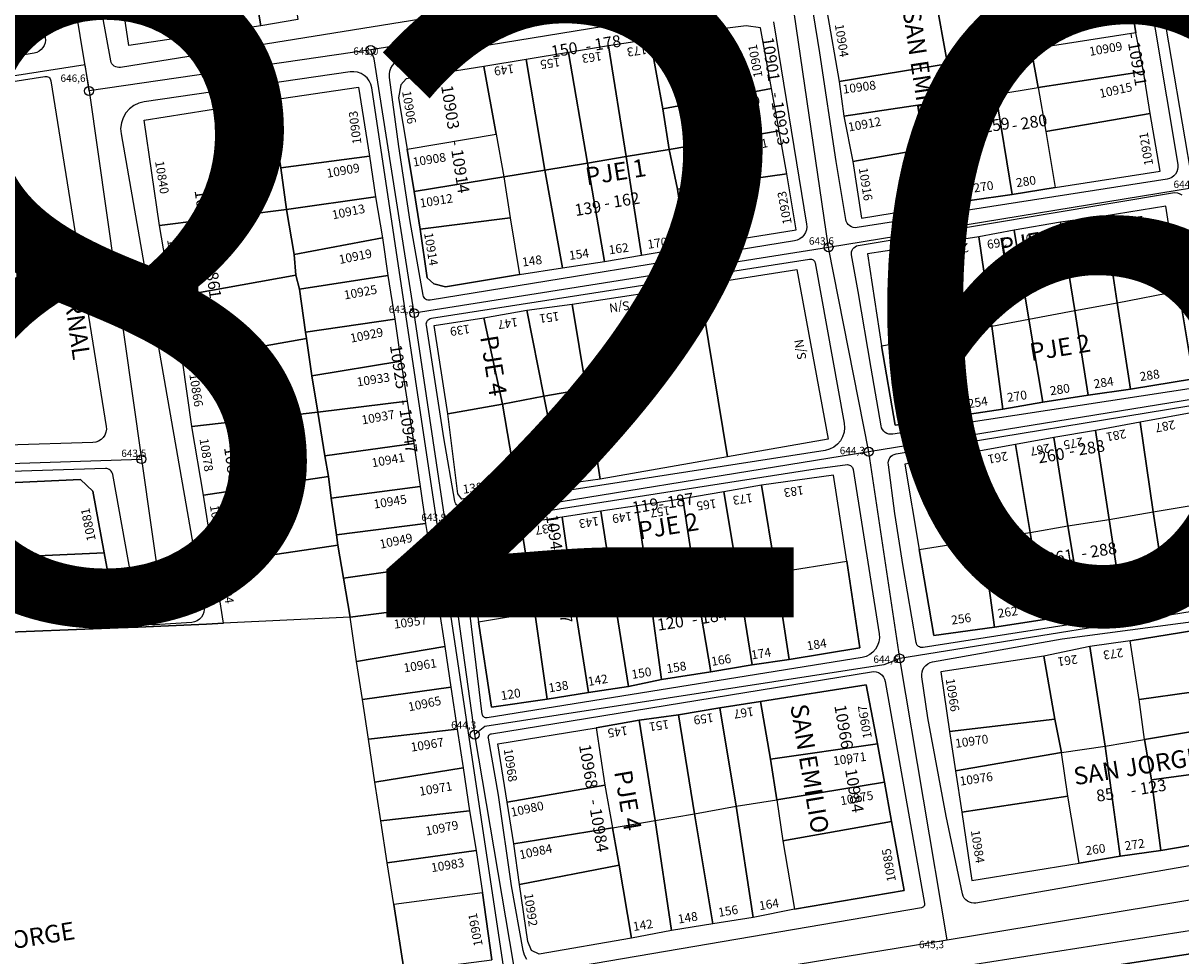
# Model space of a CAD drawing. Extents: x 349900 to 358900, y 6284200 to 6293338.
# Drawn here: x 352967 to 353164, y 6285602 to 6285761 of the extents above; entities that cross this region are included whole.
import ezdxf

# ---------------------------------------------------------------- set-up
doc = ezdxf.new("R2010")
doc.units = 0
doc.header["$MEASUREMENT"] = 0
doc.layers.get('0').update_dxf_attribs({"linetype": 'CONTINUOUS'})
for name, color, linetype in [('1010', 7, 'CONTINUOUS'), ('1400', 7, 'CONTINUOUS'), ('1500', 7, 'CONTINUOUS'), ('2000', 7, 'CONTINUOUS'), ('2510', 7, 'CONTINUOUS'), ('LIMITE_PREDIAL', 7, 'CONTINUOUS')]:
    doc.layers.add(name, color=color, linetype=linetype)

msp = doc.modelspace()

# ---------------------------------------------------------------- linework, layer by layer
at = {"color": 10}
for points in [[(352948.24, 6285930.93), (352977.06, 6285755.33), (352978.04, 6285749.36)], [(353165.67, 6285732.88), (353158.23, 6285776.89)], [(353097.11, 6285767.8), (353025.9, 6285756.32)], [(353103.69, 6285722.79), (353097.11, 6285767.8)], [(353025.9, 6285756.32), (352978.04, 6285749.36)], [(353033.29, 6285711.62), (353026.46, 6285754.84), (353025.9, 6285756.32)], [(352978.04, 6285749.36), (352977.38, 6285753.79), (352859.73, 6285735.44)], [(352978.04, 6285749.36), (352986.95, 6285686.83)], [(353165.67, 6285732.88), (353103.69, 6285722.79)], [(353103.69, 6285722.79), (353033.29, 6285711.62)], [(353110.5, 6285688.09), (353103.69, 6285722.79)], [(353038.6, 6285675.99), (353033.29, 6285711.62)], [(353172.18, 6285697.78), (353168.11, 6285697.42), (353110.5, 6285688.09)], [(352868, 6285682.92), (352986.95, 6285686.83)], [(352986.95, 6285686.83), (352990.38, 6285662.56)], [(353110.5, 6285688.09), (353040.12, 6285676.65), (353038.6, 6285675.99)], [(353115.77, 6285652.99), (353110.5, 6285688.09)], [(353043.56, 6285640.05), (353038.6, 6285675.99)], [(353177.76, 6285661.83), (353174.97, 6285662.51), (353115.77, 6285652.99)], [(353115.77, 6285652.99), (353113.05, 6285651.93), (353045.27, 6285641.46), (353043.56, 6285640.05)], [(353095.4, 6285600.57), (353123.81, 6285605.23), (353115.77, 6285652.99)], [(353095.4, 6285600.57), (353051.53, 6285593.21), (353043.56, 6285640.05)], [(353095.4, 6285600.57), (353123.81, 6285605.23), (353168.18, 6285612.51)]]:
    msp.add_lwpolyline(points, dxfattribs=at)
at = {"layer": '1400', "color": 2}
for points in [[(353160, 6285735.75), (353158.3, 6285745.55), (353157.2, 6285752.65), (353155.9, 6285759.25), (353154, 6285771.15), (353136.1, 6285768.05), (353129.1, 6285767.05), (353121.8, 6285765.55), (353103.4, 6285762.95), (353105.5, 6285750.95), (353106.3, 6285745.05), (353107.8, 6285737.35), (353109.3, 6285727.75), (353127.7, 6285730.75), (353134.9, 6285731.75), (353142.2, 6285732.95), (353160, 6285735.75)], [(353013.5, 6285761.5), (353007.2, 6285760.4), (352984.8, 6285757.1), (352982.7, 6285771.1)], [(353058.5, 6285719.3), (353065.6, 6285720.4), (353071.9, 6285721.5), (353079.5, 6285722.8), (353098.2, 6285725.8), (353096.6, 6285735.3), (353095.3, 6285742.6), (353094, 6285749.8), (353092.1, 6285760.1), (353089.7, 6285760.4), (353077.5, 6285758.9), (353073.4, 6285758.1), (353066.3, 6285757), (353059.5, 6285755.9), (353052.3, 6285754.7), (353045.1, 6285753.5), (353031.9, 6285751.4), (353031, 6285750.4), (353030.6, 6285748.2), (353032.1, 6285739.5), (353033.3, 6285732.3), (353034.3, 6285725.9), (353035.5, 6285717.6), (353036.6, 6285716.6), (353038.6, 6285716.1), (353051.2, 6285718.2), (353058.5, 6285719.3)], [(352955.7, 6285682.4), (352976.6, 6285683.4), (352978.7, 6285681.4), (352980.6, 6285670.9), (352983, 6285658.2), (352986.4, 6285658.3), (352998, 6285658.8), (353000.9, 6285659), (352999.3, 6285669.1), (352997.5, 6285680.7), (352995.5, 6285692.4), (352993.9, 6285703.6), (352992.1, 6285714.3), (352990, 6285726.5), (352987.4, 6285744.4), (353008.8, 6285747.8), (353023.8, 6285750)], [(353023.8, 6285750), (353025.7, 6285738.3), (353026.7, 6285731.4), (353027.9, 6285724.4), (353028.8, 6285718), (353030, 6285710.6), (353031, 6285703.5), (353032.1, 6285696.7), (353033.2, 6285689.5), (353034.3, 6285682.2), (353035.2, 6285675.9), (353036.4, 6285668.8), (353037.4, 6285661.9), (353038.5, 6285655), (353039.5, 6285648.1), (353040.6, 6285641), (353041.6, 6285634.4), (353042.7, 6285627.1), (353043.8, 6285620.4), (353044.9, 6285613.2), (353046.5, 6285601.8)], [(353135.2, 6285725.7), (353129.2, 6285724.6), (353122.3, 6285723.5), (353110.3, 6285721.7), (353112.7, 6285706.1), (353115, 6285692.6), (353126.5, 6285694.3), (353133.3, 6285695.3), (353140.1, 6285696.5), (353147.8, 6285697.7), (353155, 6285698.7), (353165.7, 6285700.5), (353163.2, 6285715.4), (353161, 6285729.8), (353150.5, 6285728.1), (353143.1, 6285727.1), (353135.2, 6285725.7)], [(353058.3, 6285682.55), (353050.8, 6285681.55), (353041.4, 6285680.05), (353040.7, 6285680.95), (353039, 6285694.55), (353036.7, 6285709.55), (353045.1, 6285710.85), (353052.4, 6285712.15), (353060.1, 6285713.15), (353081.7, 6285716.45), (353098.3, 6285719.05), (353103.6, 6285690.25), (353086.5, 6285687.25), (353064.9, 6285683.45), (353058.3, 6285682.55)], [(353161.15, 6285662.9), (353171.55, 6285664.4), (353169.05, 6285679.6), (353166.55, 6285694.9), (353156.65, 6285693.1), (353149.05, 6285691.7), (353141.95, 6285690.5), (353135.45, 6285689.3), (353127.65, 6285687.9), (353116.65, 6285686), (353119.05, 6285671.5), (353121.55, 6285656.9), (353131.85, 6285658.3), (353140.35, 6285659.6), (353146.85, 6285660.7), (353153.65, 6285661.7), (353161.15, 6285662.9)], [(353097, 6285652.8), (353109, 6285654.8), (353106.8, 6285669.5), (353104.5, 6285684.1), (353092.3, 6285682.4), (353085.9, 6285681.3), (353078.9, 6285680.1), (353071.1, 6285678.9), (353065, 6285678), (353058.4, 6285677), (353051.4, 6285675.9), (353042.1, 6285674.4), (353044.2, 6285659.2), (353046.4, 6285644.7), (353055.9, 6285646.1), (353062.9, 6285647.2), (353069.7, 6285648.2), (353075.3, 6285649.4), (353083.7, 6285650.7), (353090.7, 6285651.9), (353097, 6285652.8)], [(353154.95, 6285656), (353148.05, 6285655), (353140.25, 6285653.4), (353122.75, 6285650.7), (353124.25, 6285640.6), (353125.25, 6285633.9), (353126.35, 6285626.9), (353128.05, 6285615.3), (353146.25, 6285618.2), (353153.25, 6285619.4), (353160.15, 6285620.4), (353178.35, 6285623.5), (353176.55, 6285634.8), (353175.35, 6285642.2), (353174.25, 6285648.5), (353172.35, 6285658.8), (353154.95, 6285656)], [(353114.4, 6285625.3), (353116.5, 6285613.6), (353097.9, 6285610.4), (353090.9, 6285609), (353084, 6285607.9), (353077, 6285606.8), (353070.2, 6285605.5), (353054.5, 6285602.8), (353053.2, 6285603.4), (353052.6, 6285604.9), (353051.2, 6285614.6), (353050.2, 6285621.5), (353049.1, 6285628.6), (353047.5, 6285638.5), (353064.2, 6285641.2), (353071.5, 6285642.5), (353078.2, 6285643.4), (353085.2, 6285644.6), (353092.1, 6285645.7), (353110.1, 6285648.5), (353112, 6285638.5), (353113.2, 6285632), (353114.4, 6285625.3)], [(353167.9, 6285601.5), (353165.5, 6285602.9), (353151.2, 6285600.7)]]:
    msp.add_lwpolyline(points, dxfattribs=at)
at = {"layer": '1500'}
for centre in [(353025.89, 6285756.32), (352978.03, 6285749.36), (353103.68, 6285722.79), (353033.28, 6285711.62), (353110.49, 6285688.09), (352986.94, 6285686.83), (353038.59, 6285675.99), (352990.38, 6285662.57), (353115.76, 6285652.99), (353043.55, 6285640.05)]:
    msp.add_circle(centre, 0.759, dxfattribs=at)
at = {"layer": '2000', "color": 1}
for points in [[(352943.5, 6285921.9), (352970.6, 6285758.4), (352970.63, 6285757.96), (352970.57, 6285757.52), (352970.43, 6285757.09), (352970.21, 6285756.71), (352969.92, 6285756.37), (352969.56, 6285756.1), (352969.16, 6285755.91), (352968.74, 6285755.79), (352947.9, 6285752.3)], [(353088.6, 6285770.3), (352983.38, 6285753.36), (352983.11, 6285753.34), (352982.83, 6285753.37), (352982.57, 6285753.45), (352982.33, 6285753.58), (352982.12, 6285753.76), (352981.94, 6285753.97), (352981.8, 6285754.21), (352981.72, 6285754.47), (352973.4, 6285800)], [(353157.26, 6285771.42), (353163, 6285736.85), (353163.03, 6285736.43), (353162.97, 6285736), (353162.83, 6285735.6), (353162.62, 6285735.23), (353162.34, 6285734.92), (353162, 6285734.66), (353161.62, 6285734.47), (353161.21, 6285734.37), (353108.54, 6285726.15), (353108.21, 6285726.13), (353107.88, 6285726.17), (353107.57, 6285726.28), (353107.28, 6285726.45), (353107.03, 6285726.67), (353106.83, 6285726.93), (353106.69, 6285727.23), (353106.6, 6285727.55), (353105, 6285737.35)], [(353032.6, 6285727.2), (353030.7, 6285739.9), (353029.08, 6285751.66), (353029.06, 6285752.2), (353029.14, 6285752.73), (353029.32, 6285753.24), (353029.6, 6285753.7), (353029.96, 6285754.1), (353030.39, 6285754.43), (353030.88, 6285754.66), (353031.4, 6285754.8), (353089.83, 6285764.3)], [(353105, 6285737.35), (353102.2, 6285755.85), (353101.1, 6285762.45)], [(353094.3, 6285761.1), (353099.94, 6285726.74), (353099.98, 6285726.26), (353099.91, 6285725.77), (353099.76, 6285725.31), (353099.51, 6285724.89), (353099.19, 6285724.53), (353098.81, 6285724.23), (353098.37, 6285724.02), (353097.9, 6285723.9), (353035.99, 6285713.83), (353035.79, 6285713.82), (353035.59, 6285713.85), (353035.4, 6285713.91), (353035.22, 6285714.01), (353035.07, 6285714.14), (353034.95, 6285714.3), (353034.86, 6285714.47), (353034.8, 6285714.67), (353032.6, 6285727.2)], [(353048.54, 6285600.36), (353026.07, 6285749.87), (353025.92, 6285750.49), (353025.65, 6285751.06), (353025.27, 6285751.57), (353024.8, 6285752), (353024.26, 6285752.32), (353023.66, 6285752.54), (353023.03, 6285752.63), (353022.4, 6285752.6), (352987.4, 6285747.5), (352986.5, 6285747.27), (352985.66, 6285746.87), (352984.91, 6285746.32), (352984.29, 6285745.62), (352983.83, 6285744.81), (352983.53, 6285743.93), (352983.41, 6285743.01), (352983.48, 6285742.08), (352997.57, 6285661.76), (352997.6, 6285661.29), (352997.53, 6285660.83), (352997.37, 6285660.38), (352997.12, 6285659.98), (352996.8, 6285659.65), (352996.41, 6285659.38), (352995.97, 6285659.21), (352995.51, 6285659.12), (352989.19, 6285658.68), (352988.69, 6285658.69), (352988.19, 6285658.79), (352987.72, 6285658.98), (352987.29, 6285659.26), (352986.92, 6285659.6), (352986.62, 6285660.01), (352986.39, 6285660.47), (352986.26, 6285660.96), (352982.1, 6285684.2), (352982.04, 6285684.42), (352981.94, 6285684.62), (352981.81, 6285684.8), (352981.65, 6285684.96), (352981.46, 6285685.09), (352981.26, 6285685.18), (352981.04, 6285685.23), (352980.81, 6285685.24), (352921.9, 6285683.4)], [(352955.65, 6285749.5), (352970.54, 6285751.83), (352970.71, 6285751.84), (352970.88, 6285751.82), (352971.05, 6285751.76), (352971.2, 6285751.68), (352971.33, 6285751.56), (352971.43, 6285751.42), (352971.51, 6285751.27), (352971.55, 6285751.1), (352980.95, 6285692.4)], [(353110.9, 6285702.3), (353108.7, 6285715.3), (353107.58, 6285721.51), (353107.56, 6285721.78), (353107.59, 6285722.05), (353107.67, 6285722.3), (353107.81, 6285722.54), (353107.98, 6285722.74), (353108.2, 6285722.91), (353108.44, 6285723.03), (353108.7, 6285723.1), (353162.12, 6285732.07), (353162.54, 6285732.1), (353162.96, 6285732.05), (353163.36, 6285731.91), (353163.73, 6285731.7)], [(353038.3, 6285690.45), (353035.35, 6285709.59), (353035.34, 6285709.79), (353035.37, 6285709.99), (353035.44, 6285710.18), (353035.54, 6285710.35), (353035.67, 6285710.49), (353035.83, 6285710.61), (353036.01, 6285710.7), (353036.2, 6285710.75), (353100.47, 6285720.81), (353100.63, 6285720.82), (353100.78, 6285720.8), (353100.93, 6285720.75), (353101.07, 6285720.67), (353101.19, 6285720.56), (353101.28, 6285720.44), (353101.36, 6285720.3), (353101.4, 6285720.15), (353106.33, 6285692.95), (353106.4, 6285692.17), (353106.31, 6285691.39), (353106.07, 6285690.64), (353105.69, 6285689.96), (353105.18, 6285689.36), (353104.56, 6285688.88), (353103.86, 6285688.52), (353103.1, 6285688.32), (353041.5, 6285678.75), (353041.28, 6285678.73), (353041.06, 6285678.76), (353040.84, 6285678.83), (353040.65, 6285678.94), (353040.48, 6285679.09), (353040.34, 6285679.27), (353040.24, 6285679.46), (353040.18, 6285679.68), (353038.3, 6285690.45)], [(353167.13, 6285699.09), (353114.6, 6285691.08), (353114.26, 6285691.06), (353113.92, 6285691.1), (353113.6, 6285691.21), (353113.31, 6285691.38), (353113.05, 6285691.6), (353112.84, 6285691.87), (353112.69, 6285692.17), (353112.6, 6285692.5), (353110.9, 6285702.3)], [(353116.35, 6285668.6), (353114.95, 6285677.6), (353113.84, 6285685.89), (353113.82, 6285686.2), (353113.86, 6285686.51), (353113.96, 6285686.81), (353114.12, 6285687.08), (353114.32, 6285687.32), (353114.57, 6285687.51), (353114.85, 6285687.65), (353115.15, 6285687.73), (353168.34, 6285696.44)], [(352980.95, 6285692.4), (352980.98, 6285691.9), (352980.9, 6285691.4), (352980.71, 6285690.93), (352980.44, 6285690.51), (352980.08, 6285690.16), (352979.65, 6285689.9), (352979.18, 6285689.72), (352978.68, 6285689.65), (352964.15, 6285689.2)], [(353045.68, 6285642.92), (353045.53, 6285642.91), (353045.39, 6285642.93), (353045.25, 6285642.98), (353045.13, 6285643.05), (353045.02, 6285643.15), (353044.93, 6285643.26), (353044.87, 6285643.39), (353044.83, 6285643.53), (353042.5, 6285662.6), (353041.6, 6285668.7), (353040.8, 6285674.8), (353040.79, 6285674.98), (353040.82, 6285675.16), (353040.89, 6285675.33), (353040.98, 6285675.49), (353041.1, 6285675.62), (353041.25, 6285675.73), (353041.41, 6285675.81), (353041.59, 6285675.85), (353101.4, 6285685.2), (353106.9, 6285685.9), (353107.07, 6285685.89), (353107.24, 6285685.84), (353107.39, 6285685.77), (353107.54, 6285685.67), (353107.66, 6285685.55), (353107.75, 6285685.4), (353107.83, 6285685.25), (353107.87, 6285685.08), (353112.26, 6285657.19), (353112.31, 6285656.51), (353112.22, 6285655.83), (353112.01, 6285655.18), (353111.66, 6285654.59), (353111.22, 6285654.07), (353110.67, 6285653.65), (353110.06, 6285653.35), (353109.4, 6285653.17), (353045.68, 6285642.92)], [(353172.75, 6285663.13), (353119.73, 6285654.85), (353119.53, 6285654.84), (353119.33, 6285654.87), (353119.14, 6285654.94), (353118.97, 6285655.04), (353118.82, 6285655.17), (353118.69, 6285655.33), (353118.6, 6285655.51), (353118.55, 6285655.7), (353116.35, 6285668.6)], [(353123.65, 6285626.2), (353120.55, 6285642.9), (353119.55, 6285649.87), (353119.53, 6285650.29), (353119.58, 6285650.72), (353119.72, 6285651.12), (353119.93, 6285651.5), (353120.21, 6285651.82), (353120.54, 6285652.09), (353120.92, 6285652.29), (353121.33, 6285652.41), (353143.35, 6285656.3), (353175.04, 6285660.49)], [(353052.41, 6285601.86), (353052.03, 6285602.6), (353051.8, 6285603.4), (353049.8, 6285614.4), (353047.6, 6285629.8), (353045.88, 6285639.47), (353045.87, 6285639.59), (353045.89, 6285639.72), (353045.93, 6285639.83), (353045.99, 6285639.94), (353046.07, 6285640.04), (353046.17, 6285640.11), (353046.28, 6285640.17), (353046.4, 6285640.2), (353111, 6285650.73), (353111.39, 6285650.76), (353111.78, 6285650.7), (353112.15, 6285650.58), (353112.48, 6285650.39), (353112.78, 6285650.13), (353113.02, 6285649.82), (353113.19, 6285649.48), (353113.3, 6285649.1), (353120, 6285611.4), (353120.01, 6285611.28), (353119.99, 6285611.15), (353119.96, 6285611.03), (353119.89, 6285610.93), (353119.81, 6285610.83), (353119.71, 6285610.75), (353119.6, 6285610.7), (353119.48, 6285610.67), (353056.73, 6285599.95)], [(353179.29, 6285620.29), (353128.73, 6285611.46), (353128.35, 6285611.43), (353127.98, 6285611.47), (353127.61, 6285611.59), (353127.28, 6285611.77), (353126.99, 6285612.01), (353126.75, 6285612.3), (353126.56, 6285612.64), (353126.45, 6285613), (353123.65, 6285626.2)], [(353186.25, 6285504.35), (353170.18, 6285603.9), (353170, 6285604.58), (353169.69, 6285605.21), (353169.26, 6285605.77), (353168.73, 6285606.24), (353168.13, 6285606.59), (353167.46, 6285606.82), (353166.76, 6285606.92), (353166.06, 6285606.88), (353102.53, 6285596.92)]]:
    msp.add_lwpolyline(points, dxfattribs=at)
at = {"layer": 'LIMITE_PREDIAL', "color": 4}
for points in [[(353007.2, 6285760.4), (353004.9, 6285774.2), (353002.7, 6285788.1), (353002.5, 6285789.5), (353009.4, 6285790.5), (353013.5, 6285761.5), (353007.2, 6285760.4)], [(352982.7, 6285771.1), (353004.9, 6285774.2), (353007.2, 6285760.4), (352984.8, 6285757.1), (352982.7, 6285771.1)], [(353155.9, 6285759.25), (353138.1, 6285756.45), (353136.1, 6285768.05), (353154, 6285771.15), (353155.9, 6285759.25)], [(353129.1, 6285767.05), (353132.1, 6285748.75), (353139.3, 6285749.95), (353138.1, 6285756.45), (353136.1, 6285768.05), (353129.1, 6285767.05)], [(353105.5, 6285750.95), (353123.9, 6285753.95), (353121.8, 6285765.55), (353103.4, 6285762.95), (353105.5, 6285750.95)], [(353121.8, 6285765.55), (353123.9, 6285753.95), (353124.9, 6285747.85), (353132.1, 6285748.75), (353129.1, 6285767.05), (353121.8, 6285765.55)], [(353073.4, 6285758.1), (353075.5, 6285746.3), (353094, 6285749.8), (353092.1, 6285760.1), (353089.7, 6285760.4), (353077.5, 6285758.9), (353073.4, 6285758.1)], [(353066.3, 6285757), (353069.3, 6285738.2), (353076.6, 6285739.4), (353075.5, 6285746.3), (353073.4, 6285758.1), (353066.3, 6285757)], [(353155.9, 6285759.25), (353138.1, 6285756.45), (353139.3, 6285749.95), (353157.2, 6285752.65), (353155.9, 6285759.25)], [(353052.3, 6285754.7), (353055.5, 6285735.9), (353062.7, 6285737.1), (353059.5, 6285755.9), (353052.3, 6285754.7)], [(353059.5, 6285755.9), (353062.7, 6285737.1), (353069.3, 6285738.2), (353066.3, 6285757), (353059.5, 6285755.9)], [(353032.1, 6285739.5), (353047.2, 6285742), (353045.1, 6285753.5), (353031.9, 6285751.4), (353031, 6285750.4), (353030.6, 6285748.2), (353032.1, 6285739.5)], [(353045.1, 6285753.5), (353047.2, 6285742), (353048.5, 6285734.8), (353055.5, 6285735.9), (353052.3, 6285754.7), (353045.1, 6285753.5)], [(353106.3, 6285745.05), (353124.9, 6285747.85), (353123.9, 6285753.95), (353105.5, 6285750.95), (353106.3, 6285745.05)], [(353157.2, 6285752.65), (353139.3, 6285749.95), (353140.6, 6285742.45), (353158.3, 6285745.55), (353157.2, 6285752.65)], [(353025.7, 6285738.3), (353010.6, 6285736.3), (353008.8, 6285747.8), (353023.8, 6285750), (353025.7, 6285738.3)], [(353094, 6285749.8), (353075.5, 6285746.3), (353076.6, 6285739.4), (353095.3, 6285742.6), (353094, 6285749.8)], [(353134.9, 6285731.75), (353132.1, 6285748.75), (353139.3, 6285749.95), (353140.6, 6285742.45), (353142.2, 6285732.95), (353134.9, 6285731.75)], [(352987.4, 6285744.4), (353008.8, 6285747.8), (353010.6, 6285736.3), (353011.6, 6285729.2), (352990, 6285726.5), (352987.4, 6285744.4)], [(353107.8, 6285737.35), (353126, 6285740.55), (353124.9, 6285747.85), (353106.3, 6285745.05), (353107.8, 6285737.35)], [(353127.7, 6285730.75), (353126, 6285740.55), (353124.9, 6285747.85), (353132.1, 6285748.75), (353134.9, 6285731.75), (353127.7, 6285730.75)], [(353158.3, 6285745.55), (353140.6, 6285742.45), (353142.2, 6285732.95), (353160, 6285735.75), (353158.3, 6285745.55)], [(353032.1, 6285739.5), (353047.2, 6285742), (353048.5, 6285734.8), (353033.3, 6285732.3), (353032.1, 6285739.5)], [(353095.3, 6285742.6), (353076.6, 6285739.4), (353078, 6285732.7), (353096.6, 6285735.3), (353095.3, 6285742.6)], [(353109.3, 6285727.75), (353127.7, 6285730.75), (353126, 6285740.55), (353107.8, 6285737.35), (353109.3, 6285727.75)], [(353026.7, 6285731.4), (353011.6, 6285729.2), (353010.6, 6285736.3), (353025.7, 6285738.3), (353026.7, 6285731.4)], [(353071.9, 6285721.5), (353069.3, 6285738.2), (353062.7, 6285737.1), (353065.6, 6285720.4), (353071.9, 6285721.5)], [(353079.5, 6285722.8), (353078, 6285732.7), (353076.6, 6285739.4), (353069.3, 6285738.2), (353071.9, 6285721.5), (353079.5, 6285722.8)], [(353058.5, 6285719.3), (353055.5, 6285735.9), (353048.5, 6285734.8), (353049.6, 6285727.8), (353051.2, 6285718.2), (353058.5, 6285719.3)], [(353065.6, 6285720.4), (353062.7, 6285737.1), (353055.5, 6285735.9), (353058.5, 6285719.3), (353065.6, 6285720.4)], [(353033.3, 6285732.3), (353048.5, 6285734.8), (353049.6, 6285727.8), (353034.3, 6285725.9), (353033.3, 6285732.3)], [(353096.6, 6285735.3), (353078, 6285732.7), (353079.5, 6285722.8), (353098.2, 6285725.8), (353096.6, 6285735.3)], [(353027.9, 6285724.4), (353012.9, 6285721.6), (353011.6, 6285729.2), (353026.7, 6285731.4), (353027.9, 6285724.4)], [(352990, 6285726.5), (353011.6, 6285729.2), (353012.9, 6285721.6), (353013.2, 6285718.1), (352992.1, 6285714.3), (352990, 6285726.5)], [(353143.1, 6285727.1), (353145.5, 6285712.1), (353152.7, 6285713.4), (353150.5, 6285728.1), (353143.1, 6285727.1)], [(353150.5, 6285728.1), (353152.7, 6285713.4), (353163.2, 6285715.4), (353161, 6285729.8), (353150.5, 6285728.1)], [(353034.3, 6285725.9), (353049.6, 6285727.8), (353051.2, 6285718.2), (353038.6, 6285716.1), (353036.6, 6285716.6), (353035.5, 6285717.6), (353034.3, 6285725.9)], [(353135.2, 6285725.7), (353137.7, 6285710.6), (353145.5, 6285712.1), (353143.1, 6285727.1), (353135.2, 6285725.7)], [(353028.8, 6285718), (353013.8, 6285715.7), (353013.2, 6285718.1), (353012.9, 6285721.6), (353027.9, 6285724.4), (353028.8, 6285718)], [(353122.3, 6285723.5), (353124.5, 6285708.1), (353131.4, 6285709.4), (353129.2, 6285724.6), (353122.3, 6285723.5)], [(353135.2, 6285725.7), (353129.2, 6285724.6), (353131.4, 6285709.4), (353137.7, 6285710.6), (353135.2, 6285725.7)], [(353110.3, 6285721.7), (353112.7, 6285706.1), (353124.5, 6285708.1), (353122.3, 6285723.5), (353110.3, 6285721.7)], [(352992.1, 6285714.3), (353013.2, 6285718.1), (353013.8, 6285715.7), (353014.8, 6285708.4), (353015, 6285707.3), (352993.9, 6285703.6), (352992.1, 6285714.3)], [(353081.7, 6285716.45), (353098.3, 6285719.05), (353103.6, 6285690.25), (353086.5, 6285687.25), (353081.7, 6285716.45)], [(353030, 6285710.6), (353014.8, 6285708.4), (353013.8, 6285715.7), (353028.8, 6285718), (353030, 6285710.6)], [(353081.7, 6285716.45), (353086.5, 6285687.25), (353064.9, 6285683.45), (353062.5, 6285698.75), (353060.1, 6285713.15), (353081.7, 6285716.45)], [(353155, 6285698.7), (353152.7, 6285713.4), (353163.2, 6285715.4), (353165.7, 6285700.5), (353155, 6285698.7)], [(353052.4, 6285712.15), (353055.3, 6285697.55), (353048.3, 6285696.15), (353045.1, 6285710.85), (353052.4, 6285712.15)], [(353060.1, 6285713.15), (353062.5, 6285698.75), (353055.3, 6285697.55), (353052.4, 6285712.15), (353060.1, 6285713.15)], [(353147.8, 6285697.7), (353145.5, 6285712.1), (353152.7, 6285713.4), (353155, 6285698.7), (353147.8, 6285697.7)], [(353031, 6285703.5), (353015.9, 6285701), (353015, 6285707.3), (353014.8, 6285708.4), (353030, 6285710.6), (353031, 6285703.5)], [(353045.1, 6285710.85), (353048.3, 6285696.15), (353039, 6285694.55), (353036.7, 6285709.55), (353045.1, 6285710.85)], [(353133.3, 6285695.3), (353131.4, 6285709.4), (353137.7, 6285710.6), (353140.1, 6285696.5), (353133.3, 6285695.3)], [(353140.1, 6285696.5), (353137.7, 6285710.6), (353145.5, 6285712.1), (353147.8, 6285697.7), (353140.1, 6285696.5)], [(353126.5, 6285694.3), (353124.5, 6285708.1), (353131.4, 6285709.4), (353133.3, 6285695.3), (353126.5, 6285694.3)], [(352993.9, 6285703.6), (353015, 6285707.3), (353015.9, 6285701), (353016.9, 6285694.8), (352995.5, 6285692.4), (352993.9, 6285703.6)], [(353112.7, 6285706.1), (353124.5, 6285708.1), (353126.5, 6285694.3), (353115, 6285692.6), (353112.7, 6285706.1)], [(353032.1, 6285696.7), (353016.9, 6285694.8), (353015.9, 6285701), (353031, 6285703.5), (353032.1, 6285696.7)], [(353058.3, 6285682.55), (353055.3, 6285697.55), (353062.5, 6285698.75), (353064.9, 6285683.45), (353058.3, 6285682.55)], [(353033.2, 6285689.5), (353018.1, 6285687.4), (353016.9, 6285694.8), (353032.1, 6285696.7), (353033.2, 6285689.5)], [(353050.8, 6285681.55), (353048.3, 6285696.15), (353055.3, 6285697.55), (353058.3, 6285682.55), (353050.8, 6285681.55)], [(352995.5, 6285692.4), (353016.9, 6285694.8), (353018.1, 6285687.4), (353018.7, 6285683.9), (352997.5, 6285680.7), (352995.5, 6285692.4)], [(353039, 6285694.55), (353048.3, 6285696.15), (353050.8, 6285681.55), (353041.4, 6285680.05), (353040.7, 6285680.95), (353039, 6285694.55)], [(353156.65, 6285693.1), (353158.85, 6285677.9), (353169.05, 6285679.6), (353166.55, 6285694.9), (353156.65, 6285693.1)], [(353149.05, 6285691.7), (353151.35, 6285676.6), (353158.85, 6285677.9), (353156.65, 6285693.1), (353149.05, 6285691.7)], [(353135.45, 6285689.3), (353137.95, 6285674.4), (353144.35, 6285675.5), (353141.95, 6285690.5), (353135.45, 6285689.3)], [(353141.95, 6285690.5), (353144.35, 6285675.5), (353151.35, 6285676.6), (353149.05, 6285691.7), (353141.95, 6285690.5)], [(353034.3, 6285682.2), (353019.2, 6285680.2), (353018.7, 6285683.9), (353018.1, 6285687.4), (353033.2, 6285689.5), (353034.3, 6285682.2)], [(353127.65, 6285687.9), (353129.85, 6285673.2), (353137.95, 6285674.4), (353135.45, 6285689.3), (353127.65, 6285687.9)], [(353116.65, 6285686), (353119.05, 6285671.5), (353129.85, 6285673.2), (353127.65, 6285687.9), (353116.65, 6285686)], [(352955.7, 6285682.4), (352958, 6285669.9), (352980.6, 6285670.9), (352978.7, 6285681.4), (352976.6, 6285683.4), (352955.7, 6285682.4)], [(352997.5, 6285680.7), (353018.7, 6285683.9), (353019.2, 6285680.2), (353020.1, 6285674), (353020.3, 6285672.2), (352999.3, 6285669.1), (352997.5, 6285680.7)], [(353092.3, 6285682.4), (353094.7, 6285667.6), (353106.8, 6285669.5), (353104.5, 6285684.1), (353092.3, 6285682.4)], [(353035.2, 6285675.9), (353020.1, 6285674), (353019.2, 6285680.2), (353034.3, 6285682.2), (353035.2, 6285675.9)], [(353078.9, 6285680.1), (353081.2, 6285665.3), (353088.4, 6285666.4), (353085.9, 6285681.3), (353078.9, 6285680.1)], [(353085.9, 6285681.3), (353088.4, 6285666.4), (353094.7, 6285667.6), (353092.3, 6285682.4), (353085.9, 6285681.3)], [(353065, 6285678), (353067.3, 6285663.1), (353073.3, 6285663.9), (353071.1, 6285678.9), (353065, 6285678)], [(353071.1, 6285678.9), (353073.3, 6285663.9), (353081.2, 6285665.3), (353078.9, 6285680.1), (353071.1, 6285678.9)], [(353161.15, 6285662.9), (353158.85, 6285677.9), (353169.05, 6285679.6), (353171.55, 6285664.4), (353161.15, 6285662.9)], [(353051.4, 6285675.9), (353053.8, 6285660.8), (353060.6, 6285661.9), (353058.4, 6285677), (353051.4, 6285675.9)], [(353058.4, 6285677), (353060.6, 6285661.9), (353067.3, 6285663.1), (353065, 6285678), (353058.4, 6285677)], [(353153.65, 6285661.7), (353151.35, 6285676.6), (353158.85, 6285677.9), (353161.15, 6285662.9), (353153.65, 6285661.7)], [(353036.4, 6285668.8), (353021.3, 6285666.6), (353020.3, 6285672.2), (353020.1, 6285674), (353035.2, 6285675.9), (353036.4, 6285668.8)], [(353042.1, 6285674.4), (353044.2, 6285659.2), (353053.8, 6285660.8), (353051.4, 6285675.9), (353042.1, 6285674.4)], [(353140.35, 6285659.6), (353137.95, 6285674.4), (353144.35, 6285675.5), (353146.85, 6285660.7), (353140.35, 6285659.6)], [(353146.85, 6285660.7), (353144.35, 6285675.5), (353151.35, 6285676.6), (353153.65, 6285661.7), (353146.85, 6285660.7)], [(353119.05, 6285671.5), (353129.85, 6285673.2), (353131.85, 6285658.3), (353121.55, 6285656.9), (353119.05, 6285671.5)], [(353131.85, 6285658.3), (353129.85, 6285673.2), (353137.95, 6285674.4), (353140.35, 6285659.6), (353131.85, 6285658.3)], [(352980.6, 6285670.9), (352958, 6285669.9), (352960.2, 6285657.3), (352983, 6285658.2), (352980.6, 6285670.9)], [(352999.3, 6285669.1), (353020.3, 6285672.2), (353021.3, 6285666.6), (353022.4, 6285660), (353000.9, 6285659), (352999.3, 6285669.1)], [(353097, 6285652.8), (353094.7, 6285667.6), (353106.8, 6285669.5), (353109, 6285654.8), (353097, 6285652.8)], [(353037.4, 6285661.9), (353022.4, 6285660), (353021.3, 6285666.6), (353036.4, 6285668.8), (353037.4, 6285661.9)], [(353090.7, 6285651.9), (353088.4, 6285666.4), (353094.7, 6285667.6), (353097, 6285652.8), (353090.7, 6285651.9)], [(353075.3, 6285649.4), (353073.3, 6285663.9), (353081.2, 6285665.3), (353083.7, 6285650.7), (353075.3, 6285649.4)], [(353083.7, 6285650.7), (353081.2, 6285665.3), (353088.4, 6285666.4), (353090.7, 6285651.9), (353083.7, 6285650.7)], [(353062.9, 6285647.2), (353060.6, 6285661.9), (353067.3, 6285663.1), (353069.7, 6285648.2), (353062.9, 6285647.2)], [(353069.7, 6285648.2), (353067.3, 6285663.1), (353073.3, 6285663.9), (353075.3, 6285649.4), (353069.7, 6285648.2)], [(353038.5, 6285655), (353023.5, 6285652.5), (353022.4, 6285660), (353037.4, 6285661.9), (353038.5, 6285655)], [(353055.9, 6285646.1), (353053.8, 6285660.8), (353060.6, 6285661.9), (353062.9, 6285647.2), (353055.9, 6285646.1)], [(353031.6, 6285599.9), (353029.8, 6285611.2), (353028.7, 6285618.3), (353027.6, 6285625.4), (353026.6, 6285632), (353025.5, 6285639.3), (353024.5, 6285646), (353023.5, 6285652.5), (353022.4, 6285660), (353000.9, 6285659), (352998, 6285658.8), (352986.4, 6285658.3), (352983, 6285658.2), (352960.2, 6285657.3), (352949.4, 6285656.8), (352938.3, 6285656.3), (352927.1, 6285655.8), (352916.2, 6285655.3), (352894.1, 6285654.9), (352879.8, 6285654.4)], [(353044.2, 6285659.2), (353053.8, 6285660.8), (353055.9, 6285646.1), (353046.4, 6285644.7), (353044.2, 6285659.2)], [(353174.25, 6285648.5), (353156.45, 6285646), (353154.95, 6285656), (353172.35, 6285658.8), (353174.25, 6285648.5)], [(353148.05, 6285655), (353150.65, 6285638.1), (353157.35, 6285639.2), (353156.45, 6285646), (353154.95, 6285656), (353148.05, 6285655)], [(353039.5, 6285648.1), (353024.5, 6285646), (353023.5, 6285652.5), (353038.5, 6285655), (353039.5, 6285648.1)], [(353124.25, 6285640.6), (353142.15, 6285642.7), (353140.25, 6285653.4), (353122.75, 6285650.7), (353124.25, 6285640.6)], [(353140.25, 6285653.4), (353142.15, 6285642.7), (353143.25, 6285637), (353150.65, 6285638.1), (353148.05, 6285655), (353140.25, 6285653.4)], [(353040.6, 6285641), (353025.5, 6285639.3), (353024.5, 6285646), (353039.5, 6285648.1), (353040.6, 6285641)], [(353092.1, 6285645.7), (353093.8, 6285635.9), (353112, 6285638.5), (353110.1, 6285648.5), (353092.1, 6285645.7)], [(353175.35, 6285642.2), (353157.35, 6285639.2), (353156.45, 6285646), (353174.25, 6285648.5), (353175.35, 6285642.2)], [(353094.9, 6285629), (353093.8, 6285635.9), (353092.1, 6285645.7), (353085.2, 6285644.6), (353088, 6285627.9), (353094.9, 6285629)], [(353071.5, 6285642.5), (353074.2, 6285625.5), (353080.9, 6285626.6), (353078.2, 6285643.4), (353071.5, 6285642.5)], [(353078.2, 6285643.4), (353080.9, 6285626.6), (353088, 6285627.9), (353085.2, 6285644.6), (353078.2, 6285643.4)], [(353064.2, 6285641.2), (353065.7, 6285631.5), (353067, 6285624.2), (353074.2, 6285625.5), (353071.5, 6285642.5), (353064.2, 6285641.2)], [(353125.25, 6285633.9), (353143.25, 6285637), (353142.15, 6285642.7), (353124.25, 6285640.6), (353125.25, 6285633.9)], [(353176.55, 6285634.8), (353158.55, 6285632.4), (353157.35, 6285639.2), (353175.35, 6285642.2), (353176.55, 6285634.8)], [(353041.6, 6285634.4), (353026.6, 6285632), (353025.5, 6285639.3), (353040.6, 6285641), (353041.6, 6285634.4)], [(353047.5, 6285638.5), (353064.2, 6285641.2), (353065.7, 6285631.5), (353049.1, 6285628.6), (353047.5, 6285638.5)], [(353093.8, 6285635.9), (353094.9, 6285629), (353113.2, 6285632), (353112, 6285638.5), (353093.8, 6285635.9)], [(353146.25, 6285618.2), (353144.35, 6285629.6), (353143.25, 6285637), (353150.65, 6285638.1), (353153.25, 6285619.4), (353146.25, 6285618.2)], [(353153.25, 6285619.4), (353150.65, 6285638.1), (353157.35, 6285639.2), (353158.55, 6285632.4), (353160.15, 6285620.4), (353153.25, 6285619.4)], [(353126.35, 6285626.9), (353144.35, 6285629.6), (353143.25, 6285637), (353125.25, 6285633.9), (353126.35, 6285626.9)], [(353042.7, 6285627.1), (353027.6, 6285625.4), (353026.6, 6285632), (353041.6, 6285634.4), (353042.7, 6285627.1)], [(353178.35, 6285623.5), (353160.15, 6285620.4), (353158.55, 6285632.4), (353176.55, 6285634.8), (353178.35, 6285623.5)], [(353049.1, 6285628.6), (353065.7, 6285631.5), (353067, 6285624.2), (353050.2, 6285621.5), (353049.1, 6285628.6)], [(353094.9, 6285629), (353095.9, 6285622), (353114.4, 6285625.3), (353113.2, 6285632), (353094.9, 6285629)], [(353128.05, 6285615.3), (353146.25, 6285618.2), (353144.35, 6285629.6), (353126.35, 6285626.9), (353128.05, 6285615.3)], [(353084, 6285607.9), (353080.9, 6285626.6), (353088, 6285627.9), (353090.9, 6285609), (353084, 6285607.9)], [(353090.9, 6285609), (353088, 6285627.9), (353094.9, 6285629), (353095.9, 6285622), (353097.9, 6285610.4), (353090.9, 6285609)], [(353043.8, 6285620.4), (353028.7, 6285618.3), (353027.6, 6285625.4), (353042.7, 6285627.1), (353043.8, 6285620.4)], [(353077, 6285606.8), (353074.2, 6285625.5), (353080.9, 6285626.6), (353084, 6285607.9), (353077, 6285606.8)], [(353050.2, 6285621.5), (353067, 6285624.2), (353068.1, 6285617.9), (353051.2, 6285614.6), (353050.2, 6285621.5)], [(353070.2, 6285605.5), (353068.1, 6285617.9), (353067, 6285624.2), (353074.2, 6285625.5), (353077, 6285606.8), (353070.2, 6285605.5)], [(353095.9, 6285622), (353097.9, 6285610.4), (353116.5, 6285613.6), (353114.4, 6285625.3), (353095.9, 6285622)], [(353044.9, 6285613.2), (353029.8, 6285611.2), (353028.7, 6285618.3), (353043.8, 6285620.4), (353044.9, 6285613.2)], [(353051.2, 6285614.6), (353068.1, 6285617.9), (353070.2, 6285605.5), (353054.5, 6285602.8), (353053.2, 6285603.4), (353052.6, 6285604.9), (353051.2, 6285614.6)], [(353044.9, 6285613.2), (353029.8, 6285611.2), (353031.6, 6285599.9), (353046.5, 6285601.8), (353044.9, 6285613.2)], [(353171.6, 6285577.8), (353154.8, 6285575.2), (353151.2, 6285600.7), (353165.5, 6285602.9), (353167.9, 6285601.5), (353171.6, 6285577.8)]]:
    msp.add_lwpolyline(points, dxfattribs=at)

# ---------------------------------------------------------------- texts
at = {"color": 3}
msp.add_text('1826', height=110, dxfattribs=at).set_placement((352855.38, 6285660))
at = {"color": 10}
for s, rotation, p in [('SAN EMILIO', 278.5721, (353116.27, 6285763)), ('PJE 1', 8.9954, (353062.62, 6285733.32)), ('TOCORNAL', 278.1137, (352972.32, 6285724.76)), ('PJE 1', 9.2246, (353132.95, 6285721.35)), ('PJE 4', 278.9731, (353044.49, 6285707.61)), ('PJE 2', 9.2246, (353138.12, 6285703.48)), ('PJE 2', 9.2246, (353071.56, 6285673.17)), ('PJE 3', 9.11, (353075.85, 6285662.18)), ('SAN EMILIO', 279.5461, (353097.17, 6285644.98)), ('SAN JORGE', 9.3392, (353145.58, 6285631.45)), ('PJE 4', 279.6607, (353067.25, 6285633.76)), ('SAN JORGE', 9.1673, (352954.23, 6285601.88))]:
    msp.add_text(s, height=3, rotation=rotation, dxfattribs=at).set_placement(p)
at = {"color": 1}
for s, p in [('643,0', (353022.93, 6285755.5)), ('646,6', (352973.19, 6285750.9)), ('644,3', (353162.29, 6285732.89)), ('643,6', (353100.34, 6285723.26)), ('643,3', (353028.96, 6285711.65)), ('644,3', (353105.58, 6285687.67)), ('643,5', (352983.52, 6285687.2)), ('643,9', (353034.5, 6285676.34)), ('644,6', (353111.3, 6285652.23)), ('644,3', (353039.56, 6285641.07)), ('645,3', (353119.04, 6285603.79))]:
    msp.add_text(s, height=1.25, dxfattribs=at).set_placement(p)
at = {"layer": '1010', "color": 10}
for s, rotation, p in [('150', 9.1673, (353056.7, 6285755.02)), (' - 178', 9.1673, (353061.94, 6285755.86)), ('10901', 278.5721, (353092.34, 6285758.35)), (' - 10921', 279.6034, (353154.19, 6285759.66)), ('10903', 278.9731, (353037.85, 6285750.19)), (' - 10923', 278.5721, (353093.66, 6285749.6)), ('259', 9.2246, (353130.12, 6285742.22)), (' - 280', 9.2246, (353134.35, 6285742.42)), (' - 10914', 278.9731, (353039.23, 6285741.45)), ('10837', 278.1137, (352995.96, 6285732.41)), (' - 162', 8.9954, (353065.1, 6285729.2)), ('139', 8.9954, (353060.7, 6285728.1)), (' - 10861', 278.1137, (352997.21, 6285723.65)), ('10925', 281.0931, (353118.42, 6285721.47)), (' - 10947', 281.0931, (353120.12, 6285712.79)), ('10925', 278.4575, (353029.15, 6285706.12)), (' - 10947', 278.4575, (353030.46, 6285697.37)), ('10881', 278.0564, (353000.97, 6285688.79)), ('10948', 278.5148, (353125.43, 6285688.94)), ('260', 9.2246, (353139.44, 6285686.11)), (' - 288', 9.2246, (353144.11, 6285687.11)), (' - 187', 9.2246, (353074.3, 6285678.12)), (' - 10965', 278.5148, (353126.64, 6285681.33)), (' - 10894', 278.0564, (353002.21, 6285680.03)), ('119', 9.2246, (353070.46, 6285677.57)), ('10948', 277.8845, (353055.68, 6285677.29)), ('261', 9.11, (353140.92, 6285668.91)), (' - 288', 9.11, (353146.16, 6285669.75)), (' - 10967', 277.8845, (353056.88, 6285668.53)), (' - 184', 8.7663, (353079.98, 6285658.5)), ('120', 8.7663, (353074.73, 6285657.69)), ('10966', 279.5461, (353104.65, 6285644.98)), ('10968', 279.6607, (353061.27, 6285638.25)), (' - 10984', 279.5461, (353106.11, 6285636.26)), (' - 123', 9.3392, (353154.58, 6285629.49)), ('85', 9.3392, (353149.34, 6285628.63)), (' - 10984', 279.6607, (353062.75, 6285629.53))]:
    msp.add_text(s, height=2, rotation=rotation, dxfattribs=at).set_placement(p)
at = {"layer": '2510', "color": 4}
for s, rotation, p in [('10904', 279.0877, (353104.74, 6285760.61)), ('10909', 9.7403, (353148.1, 6285755.3)), ('163', 188.102, (353065.05, 6285756.04)), ('173', 188.102, (353072.71, 6285757.14)), ('10901', 100.2676, (353092.48, 6285751.78)), ('149', 188.102, (353050.13, 6285753.91)), ('155', 188.102, (353057.97, 6285755.03)), ('10908', 7.7922, (353106.19, 6285748.88)), ('10915', 12.3759, (353149.86, 6285748.15)), ('10906', 279.4888, (353031.22, 6285749.26)), ('10909', 9.6257, (353086.55, 6285746.1)), ('10903', 97.059, (353024.32, 6285740.41)), ('10912', 10.4851, (353107.15, 6285742.46)), ('10921', 99.5801, (353158.84, 6285736.84)), ('10911', 11.8029, (353087.94, 6285738.7)), ('10908', 9.2819, (353033.17, 6285736.51)), ('10840', 279.145, (352989.25, 6285737.38)), ('10909', 10.3705, (353018.55, 6285734.6)), ('10916', 279.0877, (353108.81, 6285736.22)), ('270', 8.6517, (353128.43, 6285732.11)), ('280', 8.6517, (353135.65, 6285733.01)), ('10912', 9.1673, (353034.35, 6285729.54)), ('10923', 100.2676, (353097.44, 6285726.85)), ('10913', 11.8029, (353019.48, 6285727.54)), ('287', 188.5604, (353157.08, 6285728.16)), ('283', 188.5604, (353148.2, 6285726.62)), ('10848', 278.9159, (352991.3, 6285724.07)), ('10914', 279.4888, (353034.95, 6285725.18)), ('170', 8.0214, (353073.02, 6285722.55)), ('269', 188.5604, (353133.87, 6285724.52)), ('279', 188.5604, (353140.44, 6285725.45)), ('10919', 11.4592, (353020.65, 6285719.96)), ('154', 8.0214, (353059.7, 6285720.65)), ('162', 8.0214, (353066.44, 6285721.6)), ('259', 188.5604, (353119.4, 6285722.28)), ('263', 188.5604, (353127.37, 6285723.54)), ('148', 8.0214, (353051.72, 6285719.53)), ('10925', 10.3132, (353021.49, 6285713.94)), ('10856', 278.9159, (352993.02, 6285713.15)), ('S/N', 188.1593, (353069.78, 6285713.71)), ('147', 188.1593, (353050.78, 6285710.87)), ('151', 188.1593, (353057.83, 6285711.88)), ('10929', 11.5165, (353022.57, 6285706.6)), ('139', 188.1593, (353042.64, 6285709.7)), ('S/N', 99.9811, (353099.93, 6285703.85)), ('10866', 278.9159, (352995.07, 6285701.23)), ('10933', 8.9381, (353023.65, 6285699.17)), ('284', 8.9381, (353148.85, 6285698.84)), ('288', 8.9381, (353156.67, 6285700.08)), ('270', 8.9381, (353134.13, 6285696.53)), ('280', 8.9381, (353141.41, 6285697.67)), ('254', 8.9381, (353127.46, 6285695.48)), ('10937', 10.3132, (353024.49, 6285692.72)), ('260', 8.9381, (353119.48, 6285694.36)), ('287', 190.6231, (353162.43, 6285693.46)), ('275', 190.6231, (353146.82, 6285690.55)), ('281', 190.6231, (353154.1, 6285691.91)), ('10878', 278.9159, (352996.8, 6285690.24)), ('267', 190.6231, (353141.16, 6285689.48)), ('10941', 10.3705, (353026.2, 6285685.44)), ('255', 190.6231, (353125.78, 6285686.57)), ('261', 190.6231, (353133.99, 6285688.13)), ('150', 7.9068, (353058, 6285683.23)), ('138', 7.9068, (353041.63, 6285680.95)), ('146', 7.9068, (353050.86, 6285682.24)), ('10945', 9.3965, (353026.51, 6285678.42)), ('173', 188.5031, (353090.68, 6285681.04)), ('183', 188.5031, (353099.35, 6285682.34)), ('10886', 278.9159, (352998.57, 6285678.93)), ('157', 188.5031, (353076.65, 6285678.89)), ('165', 188.5031, (353084.52, 6285680.07)), ('10881', 101.4708, (352979.2, 6285673.09)), ('143', 188.5031, (353064.54, 6285677.07)), ('149', 188.5031, (353070.18, 6285677.92)), ('137', 188.5031, (353057.12, 6285675.96)), ('10949', 12.3186, (353027.58, 6285671.61)), ('119', 188.5031, (353047.94, 6285674.64)), ('10894', 278.9159, (353000.32, 6285667.84)), ('10953', 11.6883, (353028.92, 6285664.49)), ('10889', 101.4708, (352981.87, 6285661.02)), ('280', 8.3079, (353154.96, 6285663.26)), ('288', 8.3079, (353162.75, 6285664.28)), ('268', 8.3079, (353141.15, 6285661.25)), ('276', 8.3079, (353147.78, 6285662.22)), ('262', 8.3079, (353132.54, 6285659.88)), ('10957', 7.8495, (353029.93, 6285658.04)), ('256', 8.3079, (353124.63, 6285658.73)), ('184', 9.2246, (353100.1, 6285654.36)), ('166', 9.2246, (353083.87, 6285651.72)), ('174', 9.2246, (353090.65, 6285652.82)), ('261', 187.9302, (353145.88, 6285653.61)), ('273', 187.9302, (353153.63, 6285654.74)), ('10961', 9.2246, (353031.61, 6285650.61)), ('150', 9.2246, (353070.33, 6285649.5)), ('158', 9.2246, (353076.26, 6285650.48)), ('138', 9.2246, (353056.23, 6285647.22)), ('142', 9.2246, (353062.91, 6285648.31)), ('10966', 278.8013, (353123.58, 6285649.48)), ('120', 9.2246, (353048.12, 6285645.9)), ('10965', 11.6883, (353032.42, 6285644)), ('159', 188.5604, (353084.01, 6285643.72)), ('167', 188.5604, (353090.86, 6285644.75)), ('10967', 99.5228, (353111.06, 6285639.53)), ('145', 188.5604, (353069.42, 6285641.52)), ('151', 188.5604, (353076.47, 6285642.58)), ('10967', 9.3392, (353032.82, 6285637.15)), ('10970', 8.136, (353125.3, 6285637.8)), ('10968', 278.4002, (353048.49, 6285637.56)), ('10971', 7.9641, (353104.56, 6285634.84)), ('10976', 8.709, (353126.08, 6285631.38)), ('10971', 9.683, (353034.27, 6285629.66)), ('10975', 10.1986, (353105.81, 6285628.05)), ('10980', 12.3759, (353049.87, 6285626.1)), ('10979', 11.5737, (353035.36, 6285622.9)), ('10984', 278.8013, (353127.85, 6285623.73)), ('272', 8.3652, (353154.11, 6285620.41)), ('10984', 11.9748, (353051.31, 6285618.88)), ('10985', 99.5228, (353115.14, 6285615.21)), ('260', 8.3652, (353147.45, 6285619.58)), ('10983', 9.4538, (353036.28, 6285616.69)), ('10992', 278.4002, (353051.95, 6285613)), ('164', 9.4538, (353092, 6285610.23)), ('148', 9.4538, (353078.2, 6285607.96)), ('156', 9.4538, (353085.06, 6285609.1)), ('10991', 100.6114, (353044.94, 6285604.27)), ('142', 9.4538, (353070.58, 6285606.69))]:
    msp.add_text(s, height=1.5, rotation=rotation, dxfattribs=at).set_placement(p)

doc.saveas('drawing.dxf')
